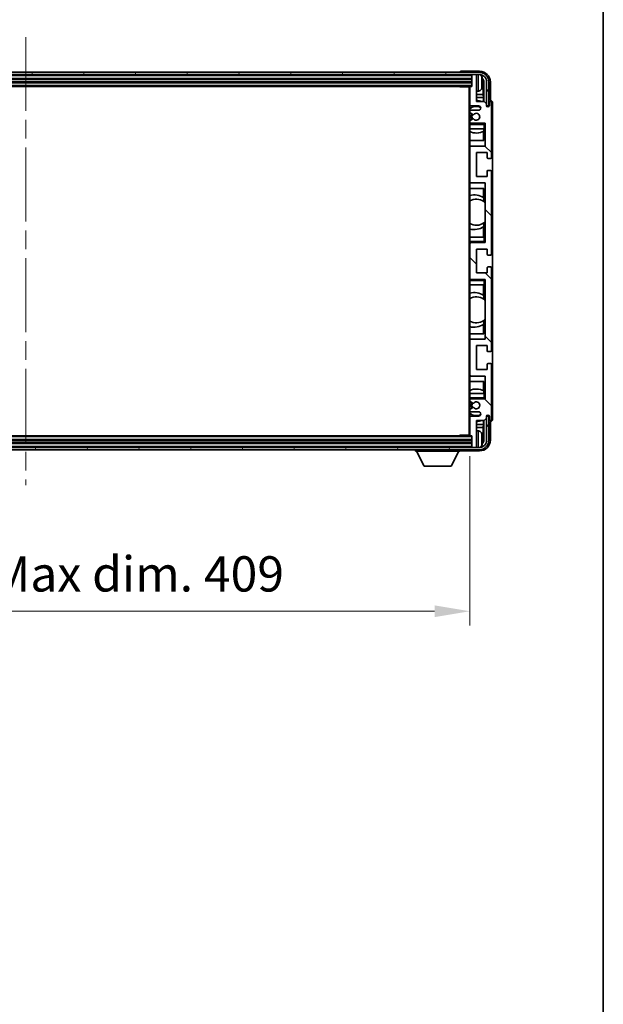
# Model space of a CAD drawing. Units: millimetres. Extents: x 0 to 13755, y 0 to 1827.
# Drawn here: x 4629 to 4897, y 1028 to 1482 of the extents above; entities that cross this region are included whole.
import ezdxf

# ---------------------------------------------------------------- set-up
doc = ezdxf.new("R2010")
doc.units = ezdxf.units.MM
doc.header["$LTSCALE"] = 6
doc.linetypes.add('CHAIN', pattern=[0.3543, 0.2362, -0.0295, 0.0591, -0.0295])
doc.layers.get('Defpoints').update_dxf_attribs({"lineweight": 25})
for name, color, linetype, lineweight in [('Border (ISO)', 7, 'Continuous', 35), ('Centerline (ISO)', 131, 'Continuous', 18), ('Dimension (ISO)', 7, 'Continuous', 18), ('Hatch (ISO)', 1, 'Continuous', 18), ('Visible (ISO)', 7, 'Continuous', 35), ('Visible Narrow (ISO)', 7, 'Continuous', 25)]:
    doc.layers.add(name, color=color, linetype=linetype, lineweight=lineweight)
doc.styles.add('Note Text (TK)', font='txt')
doc.dimstyles.new('Default - Method 1b (TK)', dxfattribs={"dimscale": 6, "dimtxt": 2.5, "dimasz": 2.5, "dimexe": 1, "dimexo": 1.5, "dimgap": 1, "dimtad": 1, "dimtoh": 1, "dimrnd": 1e-08, "dimdsep": 46, "dimtxsty": 'Note Text (TK)', "dimcen": 0.09, "dimdle": 5, "dimclrd": 100, "dimclre": 100, "dimclrt": 7, "dimadec": 1, "dimazin": 1, "dimtfac": 1, "dimtmove": 0, "dimatfit": 3, "dimfxl": 1, "dimtolj": 1, "dimlwd": -1, "dimlwe": -1, "dimarcsym": 0})

# ---------------------------------------------------------------- blocks, each defined once
blk = doc.blocks.new('図面枠 tk図枠')
at = {"layer": 'Border (ISO)'}
blk.add_line((405.5, 289), (405.5, 8), dxfattribs=at)
blk = doc.blocks.new('*D236')
at = {"layer": 'Defpoints', "color": 0}
for p in [(4427, 1290.42), (4836, 1290.42), (4836, 1209.2)]:
    blk.add_point(p, dxfattribs=at)
at = {"layer": 'Dimension (ISO)', "color": 100}
for p, q in [((4427, 1280.67), (4427, 1202.7)), ((4836, 1280.67), (4836, 1202.7)), ((4443.25, 1209.2), (4819.75, 1209.2))]:
    blk.add_line(p, q, dxfattribs=at)
for points in [[(4443.25, 1211.91), (4443.25, 1206.49), (4427, 1209.2)], [(4819.75, 1211.91), (4819.75, 1206.49), (4836, 1209.2)]]:
    blk.add_solid(points, dxfattribs=at)
at = {"layer": 'Dimension (ISO)', "color": 7, "insert": (4508.2, 1226.41), "char_height": 16.25, "attachment_point": 4, "style": 'Note Text (TK)'}
blk.add_mtext('\\A1;\\fＭＳ Ｐゴシック|b0|i0;\\H16.2500;有効寸法 / Max dim. 409', dxfattribs=at)

msp = doc.modelspace()

# ---------------------------------------------------------------- hatches: boundary and pattern name
at = {"layer": 'Hatch (ISO)'}
h = msp.add_hatch(dxfattribs=at)
h.set_pattern_fill('ANSI31', color=256, scale=165.1, angle=14.999978, style=0)
h.set_pattern_definition([(60, (2261.75, -52), (-17.8726, 10.31876), [])])
edge = h.paths.add_edge_path()
edge.add_ellipse((4840.2546, 1453.1198), major_axis=(0, 3.5), ratio=1, start_angle=270, end_angle=360)
edge.add_line((4840.2546, 1456.6198), (4838.7046, 1456.6198))
edge.add_line((4838.7046, 1456.6198), (4837.3046, 1456.6198))
edge.add_line((4837.3046, 1456.6198), (4425.7046, 1456.6198))
edge.add_line((4425.7046, 1456.6198), (4424.3046, 1456.6198))
edge.add_line((4424.3046, 1456.6198), (4422.7546, 1456.6198))
edge.add_ellipse((4422.7546, 1453.1198), major_axis=(-3.5, 0), ratio=1, start_angle=270, end_angle=360)
edge.add_line((4419.2546, 1453.1198), (4419.2546, 1442.1198))
edge.add_line((4419.2546, 1442.1198), (4418.2546, 1442.1198))
edge.add_line((4418.2546, 1442.1198), (4418.2546, 1453.1198))
edge.add_ellipse((4422.7546, 1453.1198), major_axis=(0, 4.5), ratio=1, start_angle=0, end_angle=90, ccw=False)
edge.add_line((4422.7546, 1457.6198), (4840.2546, 1457.6198))
edge.add_ellipse((4840.2546, 1453.1198), major_axis=(4.5, 0), ratio=1, start_angle=0, end_angle=90, ccw=False)
edge.add_line((4844.7546, 1453.1198), (4844.7546, 1442.1198))
edge.add_line((4844.7546, 1442.1198), (4843.7546, 1442.1198))
edge.add_line((4843.7546, 1442.1198), (4843.7546, 1453.1198))
h = msp.add_hatch(dxfattribs=at)
h.set_pattern_fill('ANSI31', color=256, scale=165.1, angle=90.00021, style=0)
h.set_pattern_definition([(135.0002, (2261.75, -52), (-14.59286, -14.59297), [])])
edge = h.paths.add_edge_path()
edge.add_ellipse((4836.3046, 1450.8198), major_axis=(0, 0.3), ratio=1, start_angle=0, end_angle=90)
edge.add_line((4836.0046, 1450.8198), (4836.0046, 1442.6198))
edge.add_ellipse((4836.5046, 1442.6198), major_axis=(-0.5, 0), ratio=1, start_angle=0, end_angle=90)
edge.add_line((4836.5046, 1442.1198), (4840.0046, 1442.1198))
edge.add_ellipse((4840.0046, 1441.1198), major_axis=(0, 1), ratio=1, start_angle=180, end_angle=360, ccw=False)
edge.add_line((4840.0046, 1440.1198), (4836.5046, 1440.1198))
edge.add_ellipse((4836.5046, 1439.6198), major_axis=(0, 0.5), ratio=1, start_angle=0, end_angle=90)
edge.add_line((4836.0046, 1439.6198), (4836.0046, 1439.1096))
edge.add_ellipse((4836.3046, 1439.1096), major_axis=(-0.3, 0), ratio=1, start_angle=0, end_angle=60)
edge.add_line((4836.1546, 1438.8498), (4837.4279, 1438.1147))
edge.add_ellipse((4837.5779, 1438.3745), major_axis=(-0.15, -0.2598), ratio=1, start_angle=0, end_angle=78.671012)
edge.add_ellipse((4839.0046, 1437.1198), major_axis=(-1.2015, 1.0566), ratio=1, start_angle=82.662386, end_angle=360, ccw=False)
edge.add_ellipse((4837.578, 1435.865), major_axis=(0.2253, 0.1981), ratio=1, start_angle=0, end_angle=77.981127)
edge.add_line((4837.4311, 1436.1265), (4836.1578, 1435.4116))
edge.add_ellipse((4836.3046, 1435.15), major_axis=(-0.1469, 0.2616), ratio=1, start_angle=0, end_angle=60.685474)
edge.add_line((4836.0046, 1435.15), (4836.0046, 1434.6198))
edge.add_ellipse((4836.5046, 1434.6198), major_axis=(-0.5, 0), ratio=1, start_angle=0, end_angle=90)
edge.add_line((4836.5046, 1434.1198), (4843.0046, 1434.1198))
edge.add_line((4843.0046, 1434.1198), (4843.0046, 1423.6198))
edge.add_line((4843.0046, 1423.6198), (4836.5046, 1423.6198))
edge.add_ellipse((4836.5046, 1423.1198), major_axis=(0, 0.5), ratio=1, start_angle=0, end_angle=90)
edge.add_line((4836.0046, 1423.1198), (4836.0046, 1407.1198))
edge.add_ellipse((4836.5046, 1407.1198), major_axis=(-0.5, 0), ratio=1, start_angle=0, end_angle=90)
edge.add_line((4836.5046, 1406.6198), (4843.0046, 1406.6198))
edge.add_line((4843.0046, 1406.6198), (4843.0046, 1379.1198))
edge.add_line((4843.0046, 1379.1198), (4836.5046, 1379.1198))
edge.add_ellipse((4836.5046, 1378.6198), major_axis=(0, 0.5), ratio=1, start_angle=0, end_angle=90)
edge.add_line((4836.0046, 1378.6198), (4836.0046, 1362.6198))
edge.add_ellipse((4836.5046, 1362.6198), major_axis=(-0.5, 0), ratio=1, start_angle=0, end_angle=90)
edge.add_line((4836.5046, 1362.1198), (4843.0046, 1362.1198))
edge.add_line((4843.0046, 1362.1198), (4843.0046, 1334.6198))
edge.add_line((4843.0046, 1334.6198), (4836.5046, 1334.6198))
edge.add_ellipse((4836.5046, 1334.1198), major_axis=(0, 0.5), ratio=1, start_angle=0, end_angle=90)
edge.add_line((4836.0046, 1334.1198), (4836.0046, 1318.1198))
edge.add_ellipse((4836.5046, 1318.1198), major_axis=(-0.5, 0), ratio=1, start_angle=0, end_angle=90)
edge.add_line((4836.5046, 1317.6198), (4843.0046, 1317.6198))
edge.add_line((4843.0046, 1317.6198), (4843.0046, 1307.1198))
edge.add_line((4843.0046, 1307.1198), (4836.5046, 1307.1198))
edge.add_ellipse((4836.5046, 1306.6198), major_axis=(0, 0.5), ratio=1, start_angle=0, end_angle=90)
edge.add_line((4836.0046, 1306.6198), (4836.0046, 1306.0896))
edge.add_ellipse((4836.3046, 1306.0896), major_axis=(-0.3, 0), ratio=1, start_angle=0, end_angle=60.685474)
edge.add_line((4836.1578, 1305.828), (4837.4311, 1305.113))
edge.add_ellipse((4837.578, 1305.3746), major_axis=(-0.1469, -0.2616), ratio=1, start_angle=0, end_angle=77.981127)
edge.add_ellipse((4839.0046, 1304.1198), major_axis=(-1.2014, 1.0567), ratio=1, start_angle=82.662386, end_angle=360, ccw=False)
edge.add_ellipse((4837.5779, 1302.8651), major_axis=(0.2253, 0.1981), ratio=1, start_angle=0, end_angle=78.671012)
edge.add_line((4837.4279, 1303.1249), (4836.1546, 1302.3898))
edge.add_ellipse((4836.3046, 1302.13), major_axis=(-0.15, 0.2598), ratio=1, start_angle=0, end_angle=60)
edge.add_line((4836.0046, 1302.13), (4836.0046, 1301.6198))
edge.add_ellipse((4836.5046, 1301.6198), major_axis=(-0.5, 0), ratio=1, start_angle=0, end_angle=90)
edge.add_line((4836.5046, 1301.1198), (4840.0046, 1301.1198))
edge.add_ellipse((4840.0046, 1300.1198), major_axis=(0, 1), ratio=1, start_angle=180, end_angle=360, ccw=False)
edge.add_line((4840.0046, 1299.1198), (4836.5046, 1299.1198))
edge.add_ellipse((4836.5046, 1298.6198), major_axis=(0, 0.5), ratio=1, start_angle=0, end_angle=90)
edge.add_line((4836.0046, 1298.6198), (4836.0046, 1290.4198))
edge.add_ellipse((4836.3046, 1290.4198), major_axis=(-0.3, 0), ratio=1, start_angle=0, end_angle=90)
edge.add_line((4836.3046, 1290.1198), (4837.0046, 1290.1198))
edge.add_line((4837.0046, 1290.1198), (4837.0046, 1284.9198))
edge.add_ellipse((4837.3046, 1284.9198), major_axis=(-0.3, 0), ratio=1, start_angle=0, end_angle=90)
edge.add_line((4837.3046, 1284.6198), (4838.7046, 1284.6198))
edge.add_ellipse((4838.7046, 1284.9198), major_axis=(0, -0.3), ratio=1, start_angle=0, end_angle=90)
edge.add_line((4839.0046, 1284.9198), (4839.0046, 1297.1198))
edge.add_line((4839.0046, 1297.1198), (4842.6546, 1297.1198))
edge.add_line((4842.6546, 1297.1198), (4843.6546, 1298.1198))
edge.add_line((4843.6546, 1298.1198), (4843.6546, 1299.0198))
edge.add_ellipse((4844.3296, 1298.9401), major_axis=(-0.675, 0.0797), ratio=1, start_angle=193.465843, end_angle=360, ccw=False)
edge.add_line((4845.0046, 1299.0198), (4845.0046, 1297.6198))
edge.add_ellipse((4845.5046, 1297.6198), major_axis=(-0.5, 0), ratio=1, start_angle=0, end_angle=180)
edge.add_line((4846.0046, 1297.6198), (4846.0046, 1322.8698))
edge.add_ellipse((4845.5046, 1322.8698), major_axis=(0.5, 0), ratio=1, start_angle=0, end_angle=90)
edge.add_line((4845.5046, 1323.3698), (4844.3046, 1323.3698))
edge.add_ellipse((4844.3046, 1323.0698), major_axis=(0, 0.3), ratio=1, start_angle=0, end_angle=90)
edge.add_line((4844.0046, 1323.0698), (4844.0046, 1320.6198))
edge.add_line((4844.0046, 1320.6198), (4839.0046, 1320.6198))
edge.add_line((4839.0046, 1320.6198), (4839.0046, 1331.6198))
edge.add_line((4839.0046, 1331.6198), (4844.0046, 1331.6198))
edge.add_line((4844.0046, 1331.6198), (4844.0046, 1329.1698))
edge.add_ellipse((4844.3046, 1329.1698), major_axis=(-0.3, 0), ratio=1, start_angle=0, end_angle=90)
edge.add_line((4844.3046, 1328.8698), (4845.5046, 1328.8698))
edge.add_ellipse((4845.5046, 1329.3698), major_axis=(0, -0.5), ratio=1, start_angle=0, end_angle=90)
edge.add_line((4846.0046, 1329.3698), (4846.0046, 1367.3698))
edge.add_ellipse((4845.5046, 1367.3698), major_axis=(0.5, 0), ratio=1, start_angle=0, end_angle=90)
edge.add_line((4845.5046, 1367.8698), (4844.3046, 1367.8698))
edge.add_ellipse((4844.3046, 1367.5698), major_axis=(0, 0.3), ratio=1, start_angle=0, end_angle=90)
edge.add_line((4844.0046, 1367.5698), (4844.0046, 1365.1198))
edge.add_line((4844.0046, 1365.1198), (4839.0046, 1365.1198))
edge.add_line((4839.0046, 1365.1198), (4839.0046, 1376.1198))
edge.add_line((4839.0046, 1376.1198), (4844.0046, 1376.1198))
edge.add_line((4844.0046, 1376.1198), (4844.0046, 1373.6698))
edge.add_ellipse((4844.3046, 1373.6698), major_axis=(-0.3, 0), ratio=1, start_angle=0, end_angle=90)
edge.add_line((4844.3046, 1373.3698), (4845.5046, 1373.3698))
edge.add_ellipse((4845.5046, 1373.8698), major_axis=(0, -0.5), ratio=1, start_angle=0, end_angle=90)
edge.add_line((4846.0046, 1373.8698), (4846.0046, 1411.8698))
edge.add_ellipse((4845.5046, 1411.8698), major_axis=(0.5, 0), ratio=1, start_angle=0, end_angle=90)
edge.add_line((4845.5046, 1412.3698), (4844.3046, 1412.3698))
edge.add_ellipse((4844.3046, 1412.0698), major_axis=(0, 0.3), ratio=1, start_angle=0, end_angle=90)
edge.add_line((4844.0046, 1412.0698), (4844.0046, 1409.6198))
edge.add_line((4844.0046, 1409.6198), (4839.0046, 1409.6198))
edge.add_line((4839.0046, 1409.6198), (4839.0046, 1420.6198))
edge.add_line((4839.0046, 1420.6198), (4844.0046, 1420.6198))
edge.add_line((4844.0046, 1420.6198), (4844.0046, 1418.1698))
edge.add_ellipse((4844.3046, 1418.1698), major_axis=(-0.3, 0), ratio=1, start_angle=0, end_angle=90)
edge.add_line((4844.3046, 1417.8698), (4845.5046, 1417.8698))
edge.add_ellipse((4845.5046, 1418.3698), major_axis=(0, -0.5), ratio=1, start_angle=0, end_angle=90)
edge.add_line((4846.0046, 1418.3698), (4846.0046, 1443.6198))
edge.add_ellipse((4845.5046, 1443.6198), major_axis=(0.5, 0), ratio=1, start_angle=0, end_angle=180)
edge.add_line((4845.0046, 1443.6198), (4845.0046, 1442.2198))
edge.add_ellipse((4844.3296, 1442.2995), major_axis=(0.675, -0.0797), ratio=1, start_angle=193.465843, end_angle=360, ccw=False)
edge.add_line((4843.6546, 1442.2198), (4843.6546, 1443.1198))
edge.add_line((4843.6546, 1443.1198), (4842.6546, 1444.1198))
edge.add_line((4842.6546, 1444.1198), (4839.0046, 1444.1198))
edge.add_line((4839.0046, 1444.1198), (4839.0046, 1456.3198))
edge.add_ellipse((4838.7046, 1456.3198), major_axis=(0.3, 0), ratio=1, start_angle=0, end_angle=90)
edge.add_line((4838.7046, 1456.6198), (4837.3046, 1456.6198))
edge.add_ellipse((4837.3046, 1456.3198), major_axis=(0, 0.3), ratio=1, start_angle=0, end_angle=90)
edge.add_line((4837.0046, 1456.3198), (4837.0046, 1451.1198))
edge.add_line((4837.0046, 1451.1198), (4836.3046, 1451.1198))
h = msp.add_hatch(dxfattribs=at)
h.set_pattern_fill('ANSI31', color=256, scale=165.1, angle=75.000175, style=0)
h.set_pattern_definition([(120.0002, (2261.75, -52), (-17.87257, -10.3188), [])])
edge = h.paths.add_edge_path()
edge.add_ellipse((4422.7546, 1288.1198), major_axis=(0, -3.5), ratio=1, start_angle=270, end_angle=360)
edge.add_line((4422.7546, 1284.6198), (4424.3046, 1284.6198))
edge.add_line((4424.3046, 1284.6198), (4425.7046, 1284.6198))
edge.add_line((4425.7046, 1284.6198), (4837.3046, 1284.6198))
edge.add_line((4837.3046, 1284.6198), (4838.7046, 1284.6198))
edge.add_line((4838.7046, 1284.6198), (4840.2546, 1284.6198))
edge.add_ellipse((4840.2546, 1288.1198), major_axis=(3.5, 0), ratio=1, start_angle=270, end_angle=360)
edge.add_line((4843.7546, 1288.1198), (4843.7546, 1299.1198))
edge.add_line((4843.7546, 1299.1198), (4844.7546, 1299.1198))
edge.add_line((4844.7546, 1299.1198), (4844.7546, 1288.1198))
edge.add_ellipse((4840.2546, 1288.1198), major_axis=(0, -4.5), ratio=1, start_angle=0, end_angle=90, ccw=False)
edge.add_line((4840.2546, 1283.6198), (4422.7546, 1283.6198))
edge.add_ellipse((4422.7546, 1288.1198), major_axis=(-4.5, 0), ratio=1, start_angle=0, end_angle=90, ccw=False)
edge.add_line((4418.2546, 1288.1198), (4418.2546, 1299.1198))
edge.add_line((4418.2546, 1299.1198), (4419.2546, 1299.1198))
edge.add_line((4419.2546, 1299.1198), (4419.2546, 1288.1198))

# ---------------------------------------------------------------- linework, layer by layer
at = {"layer": 'Centerline (ISO)', "linetype": 'CHAIN', "ltscale": 23.990969}
msp.add_line((4631.5046, 1473.8698), (4631.5046, 1267.3698), dxfattribs=at)
at = {"layer": 'Visible (ISO)'}
for p, q in [((4840.2546, 1457.6198), (4422.7546, 1457.6198)), ((4831.5046, 1457.6201), (4831.5046, 1457.6198)), ((4840.5077, 1458.1198), (4832.0043, 1458.1198)), ((4422.7546, 1456.6198), (4840.2546, 1456.6198)), ((4426.0046, 1454.6198), (4837.0046, 1454.6198)), ((4426.0046, 1453.1198), (4837.0046, 1453.1198)), ((4837.0046, 1456.6198), (4837.0046, 1456.3198)), ((4837.0046, 1456.3198), (4837.0046, 1451.1198)), ((4838.7046, 1456.6198), (4837.3046, 1456.6198)), ((4839.0046, 1456.6198), (4839.0046, 1456.3198)), ((4839.0046, 1444.1198), (4839.0046, 1456.3198)), ((4841.7187, 1452.5875), (4841.7187, 1453.1521)), ((4842.1536, 1447.3572), (4842.1536, 1452.77)), ((4842.5028, 1453.1192), (4842.5028, 1444.1198)), ((4843.7546, 1453.1198), (4843.7546, 1442.1198)), ((4844.7546, 1442.1198), (4844.7546, 1453.1198)), ((4845.5046, 1444.6198), (4845.5046, 1453.1228)), ((4426.7046, 1451.1198), (4836.3046, 1451.1198)), ((4831.1841, 1451.1198), (4831.4342, 1450.8698)), ((4831.4342, 1451.1198), (4831.4342, 1450.8698)), ((4836.0088, 1450.8698), (4831.4342, 1450.8698)), ((4835.7546, 1450.8698), (4835.7546, 1290.3698)), ((4836.0046, 1450.8198), (4836.0046, 1450.8698)), ((4836.0046, 1450.8198), (4836.0046, 1442.6198)), ((4837.0046, 1451.1198), (4836.3046, 1451.1198)), ((4840.0636, 1448.9624), (4839.0046, 1448.8698)), ((4842.1536, 1447.3572), (4839.0046, 1447.3572)), ((4842.3457, 1445.9481), (4839.0046, 1445.9481)), ((4842.6546, 1444.1198), (4839.0046, 1444.1198)), ((4842.3457, 1445.9481), (4842.1536, 1447.3572)), ((4842.3457, 1444.1198), (4842.3457, 1445.9481)), ((4843.6546, 1443.1198), (4842.6546, 1444.1198)), ((4845.0046, 1443.6198), (4845.0046, 1442.2198)), ((4845.5053, 1444.6198), (4845.5046, 1444.6198)), ((4846.0046, 1418.3698), (4846.0046, 1443.6198)), ((4846.5046, 1297.6192), (4846.5046, 1443.6204)), ((4836.0046, 1439.6198), (4836.0046, 1442.6198)), ((4836.0046, 1439.6198), (4836.0046, 1439.1096)), ((4836.0046, 1435.15), (4836.0046, 1439.1096)), ((4836.1546, 1438.8498), (4837.4279, 1438.1147)), ((4836.5046, 1442.1198), (4840.0046, 1442.1198)), ((4840.0046, 1440.1198), (4836.5046, 1440.1198)), ((4843.6546, 1442.2198), (4843.6546, 1443.1198)), ((4843.7546, 1442.1198), (4844.7546, 1442.1198)), ((4836.0046, 1435.15), (4836.0046, 1434.6198)), ((4836.0046, 1434.1198), (4836.0046, 1434.6198)), ((4836.5046, 1434.1198), (4836.0046, 1434.1198)), ((4836.0046, 1433.6198), (4836.0046, 1434.1198)), ((4837.4311, 1436.1265), (4836.1578, 1435.4116)), ((4836.5046, 1434.1198), (4843.0046, 1434.1198)), ((4842.5046, 1433.6198), (4843.0046, 1434.1198)), ((4843.0046, 1434.1198), (4843.0046, 1423.6198)), ((4836.0046, 1433.6198), (4836.0046, 1431.6198)), ((4836.0046, 1431.6198), (4842.5046, 1431.6198)), ((4836.0046, 1423.1198), (4836.0046, 1431.6198)), ((4842.3451, 1426.1198), (4842.3451, 1430.4048)), ((4842.4324, 1431.6198), (4842.4324, 1430.4489)), ((4842.5022, 1431.6198), (4842.5022, 1426.1198)), ((4843.0046, 1431.6198), (4842.5046, 1431.6198)), ((4842.5022, 1426.1198), (4836.0046, 1426.1198)), ((4836.0046, 1423.1198), (4836.0046, 1407.1198)), ((4843.0046, 1423.6198), (4836.5046, 1423.6198)), ((4839.0046, 1409.6198), (4839.0046, 1420.6198)), ((4839.0046, 1420.6198), (4844.0046, 1420.6198)), ((4844.0046, 1420.6198), (4844.0046, 1418.1698)), ((4844.3046, 1417.8698), (4845.5046, 1417.8698)), ((4844.0046, 1412.0698), (4844.0046, 1409.6198)), ((4845.5046, 1412.3698), (4844.3046, 1412.3698)), ((4846.0046, 1373.8698), (4846.0046, 1411.8698)), ((4836.0046, 1381.6198), (4836.0046, 1407.1198)), ((4844.0046, 1409.6198), (4839.0046, 1409.6198)), ((4836.0046, 1404.1198), (4842.5022, 1404.1198)), ((4836.5046, 1406.6198), (4843.0046, 1406.6198)), ((4842.3451, 1399.84), (4842.3451, 1404.1198)), ((4842.5022, 1404.1198), (4842.5022, 1397.9949)), ((4843.0046, 1406.6198), (4843.0046, 1379.1198)), ((4842.4498, 1399.7711), (4842.4498, 1398.0321)), ((4843.0022, 1397.5941), (4843.0022, 1388.6455)), ((4842.3451, 1381.6198), (4842.3451, 1386.3996)), ((4842.4498, 1388.2075), (4842.4498, 1386.4684)), ((4842.5022, 1388.2446), (4842.5022, 1381.6198)), ((4842.5046, 1381.6198), (4836.0046, 1381.6198)), ((4836.0046, 1381.6198), (4836.0046, 1379.6198)), ((4842.5046, 1381.6198), (4843.0046, 1381.6198)), ((4836.0046, 1379.1198), (4836.0046, 1379.6198)), ((4836.0046, 1379.1198), (4836.5046, 1379.1198)), ((4836.0046, 1378.6198), (4836.0046, 1379.1198)), ((4836.0046, 1378.6198), (4836.0046, 1362.6198)), ((4843.0046, 1379.1198), (4836.5046, 1379.1198)), ((4839.0046, 1365.1198), (4839.0046, 1376.1198)), ((4839.0046, 1376.1198), (4844.0046, 1376.1198)), ((4842.5046, 1379.6198), (4843.0046, 1379.1198)), ((4844.0046, 1376.1198), (4844.0046, 1373.6698)), ((4844.3046, 1373.3698), (4845.5046, 1373.3698)), ((4844.0046, 1367.5698), (4844.0046, 1365.1198)), ((4845.5046, 1367.8698), (4844.3046, 1367.8698)), ((4846.0046, 1329.3698), (4846.0046, 1367.3698)), ((4836.0046, 1362.1198), (4836.0046, 1362.6198)), ((4836.5046, 1362.1198), (4836.0046, 1362.1198)), ((4836.0046, 1361.6198), (4836.0046, 1362.1198)), ((4836.0046, 1361.6198), (4836.0046, 1359.6198)), ((4836.5046, 1362.1198), (4843.0046, 1362.1198)), ((4844.0046, 1365.1198), (4839.0046, 1365.1198)), ((4842.5046, 1361.6198), (4843.0046, 1362.1198)), ((4843.0046, 1362.1198), (4843.0046, 1334.6198)), ((4836.0046, 1359.6198), (4842.5046, 1359.6198)), ((4836.0046, 1334.1198), (4836.0046, 1359.6198)), ((4842.3451, 1354.84), (4842.3451, 1359.6198)), ((4842.5022, 1359.6198), (4842.5022, 1352.9949)), ((4843.0046, 1359.6198), (4842.5046, 1359.6198)), ((4842.4498, 1354.7711), (4842.4498, 1353.0321)), ((4843.0022, 1352.5941), (4843.0022, 1343.6455)), ((4842.3451, 1337.1198), (4842.3451, 1341.3996)), ((4842.4498, 1343.2075), (4842.4498, 1341.4684)), ((4842.5022, 1343.2446), (4842.5022, 1337.1198)), ((4842.5022, 1337.1198), (4836.0046, 1337.1198)), ((4843.0046, 1334.6198), (4836.5046, 1334.6198)), ((4836.0046, 1334.1198), (4836.0046, 1318.1198)), ((4839.0046, 1320.6198), (4839.0046, 1331.6198)), ((4839.0046, 1331.6198), (4844.0046, 1331.6198)), ((4844.0046, 1331.6198), (4844.0046, 1329.1698)), ((4844.3046, 1328.8698), (4845.5046, 1328.8698)), ((4844.0046, 1323.0698), (4844.0046, 1320.6198)), ((4845.5046, 1323.3698), (4844.3046, 1323.3698)), ((4846.0046, 1297.6198), (4846.0046, 1322.8698)), ((4836.0046, 1309.6198), (4836.0046, 1318.1198)), ((4836.5046, 1317.6198), (4843.0046, 1317.6198)), ((4844.0046, 1320.6198), (4839.0046, 1320.6198)), ((4843.0046, 1317.6198), (4843.0046, 1307.1198)), ((4836.0046, 1315.1198), (4842.5022, 1315.1198)), ((4842.3451, 1310.8348), (4842.3451, 1315.1198)), ((4842.5022, 1315.1198), (4842.5022, 1309.6198)), ((4842.5046, 1309.6198), (4836.0046, 1309.6198)), ((4836.0046, 1309.6198), (4836.0046, 1307.6198)), ((4836.0046, 1307.1198), (4836.0046, 1307.6198)), ((4836.0046, 1307.1198), (4836.5046, 1307.1198)), ((4836.0046, 1306.6198), (4836.0046, 1307.1198)), ((4843.0046, 1307.1198), (4836.5046, 1307.1198)), ((4842.4324, 1310.7907), (4842.4324, 1309.6198)), ((4842.5046, 1309.6198), (4843.0046, 1309.6198)), ((4842.5046, 1307.6198), (4843.0046, 1307.1198)), ((4836.0046, 1306.6198), (4836.0046, 1306.0896)), ((4836.0046, 1302.13), (4836.0046, 1306.0896)), ((4837.4279, 1303.1249), (4836.1546, 1302.3898)), ((4836.1578, 1305.828), (4837.4311, 1305.113)), ((4836.0046, 1302.13), (4836.0046, 1301.6198)), ((4836.0046, 1298.6198), (4836.0046, 1301.6198)), ((4836.0046, 1298.6198), (4836.0046, 1290.4198)), ((4836.5046, 1301.1198), (4840.0046, 1301.1198)), ((4840.0046, 1299.1198), (4836.5046, 1299.1198)), ((4842.6546, 1297.1198), (4843.6546, 1298.1198)), ((4843.6546, 1298.1198), (4843.6546, 1299.0198)), ((4844.7546, 1299.1198), (4843.7546, 1299.1198)), ((4843.7546, 1299.1198), (4843.7546, 1288.1198)), ((4844.7546, 1288.1198), (4844.7546, 1299.1198)), ((4845.0046, 1299.0198), (4845.0046, 1297.6198)), ((4839.0046, 1284.9198), (4839.0046, 1297.1198)), ((4839.0046, 1297.1198), (4842.6546, 1297.1198)), ((4839.0046, 1295.2915), (4842.3457, 1295.2915)), ((4839.0046, 1293.8824), (4842.1536, 1293.8824)), ((4842.3457, 1295.2915), (4842.1536, 1293.8824)), ((4842.1536, 1288.4696), (4842.1536, 1293.8824)), ((4842.3457, 1295.2915), (4842.3457, 1297.1198)), ((4842.5028, 1297.1198), (4842.5028, 1288.1204)), ((4845.5046, 1288.1167), (4845.5046, 1296.6198)), ((4845.5046, 1296.6198), (4845.5053, 1296.6198)), ((4836.3046, 1290.1198), (4426.7046, 1290.1198)), ((4831.1841, 1290.1198), (4831.4342, 1290.3698)), ((4831.4342, 1290.3698), (4831.4342, 1290.1198)), ((4836.0088, 1290.3698), (4831.4342, 1290.3698)), ((4836.0046, 1290.3698), (4836.0046, 1290.4198)), ((4836.3046, 1290.1198), (4837.0046, 1290.1198)), ((4837.0046, 1290.1198), (4837.0046, 1284.9198)), ((4840.0636, 1292.2771), (4839.0046, 1292.3698)), ((4840.2546, 1284.6198), (4422.7546, 1284.6198)), ((4837.0046, 1288.1198), (4426.0046, 1288.1198)), ((4837.0046, 1286.6198), (4426.0046, 1286.6198)), ((4837.0046, 1284.9198), (4837.0046, 1284.6198)), ((4837.3046, 1284.6198), (4838.7046, 1284.6198)), ((4839.0046, 1284.9198), (4839.0046, 1284.6198)), ((4841.7187, 1288.0875), (4841.7187, 1288.6521)), ((4422.7546, 1283.6198), (4840.2546, 1283.6198)), ((4810.9046, 1283.6198), (4810.9046, 1282.9198)), ((4810.9046, 1282.9198), (4831.5046, 1282.9198)), ((4814.9546, 1276.0198), (4811.4046, 1282.9198)), ((4827.4546, 1276.0198), (4831.0046, 1282.9198)), ((4831.5046, 1283.6198), (4831.5046, 1282.9198)), ((4832.0043, 1283.1198), (4840.5077, 1283.1198)), ((4814.9546, 1276.0198), (4827.4546, 1276.0198))]:
    msp.add_line(p, q, dxfattribs=at)
for centre, radius, start, end in [((4840.2546, 1453.1198), 4.5, 0, 90), ((4837.3046, 1456.3198), 0.3, 90, 180), ((4838.7046, 1456.3198), 0.3, 0, 90), ((4840.2546, 1453.1198), 3.5, 0, 90), ((4839.9241, 1455.1832), 1.6, 28.172734, 61.84933), ((4835.6046, 1452.8698), 6.5, 20.039607, 28.172734), ((4841.5941, 1455.0544), 0.1246, 1.814826, 20.039607), ((4836.3046, 1450.8198), 0.3, 90, 180), ((4839.9241, 1450.5563), 1.6, 275, 331.827266), ((4835.6046, 1452.8698), 6.5, 331.827266, 339.960393), ((4841.5941, 1450.6851), 0.1246, 339.960393, 358.185174), ((4839.0046, 1437.1198), 7.5, 68.96053, 90), ((4845.5046, 1443.6198), 0.5, 0, 180), ((4836.5046, 1442.6198), 0.5, 180, 270), ((4839.0046, 1437.1198), 4.75, 65.863751, 129.166711), ((4836.5046, 1439.6198), 0.5, 90, 180), ((4836.3046, 1439.1096), 0.3, 180, 240), ((4839.0046, 1437.1198), 1.6, 221.333399, 138.671012), ((4840.0046, 1441.1198), 1, 270, 90), ((4844.3296, 1442.2995), 0.6797, 186.732921, 353.267079), ((4836.3046, 1435.15), 0.3, 119.314526, 180), ((4836.5046, 1434.6198), 0.5, 180, 270), ((4839.0046, 1437.1198), 2.25, 148.134623, 211.750824), ((4839.0046, 1437.1198), 2, 147.901352, 212.055581), ((4837.5779, 1438.3745), 0.3, 240, 318.671012), ((4837.578, 1435.865), 0.3, 41.333399, 119.314526), ((4839.0046, 1437.1198), 7.5, 246.421822, 297.195584), ((4836.5046, 1423.1198), 0.5, 90, 180), ((4844.3046, 1418.1698), 0.3, 180, 270), ((4845.5046, 1418.3698), 0.5, 270, 0), ((4844.3046, 1412.0698), 0.3, 90, 180), ((4845.5046, 1411.8698), 0.5, 0, 90), ((4836.5046, 1407.1198), 0.5, 180, 270), ((4838.0046, 1393.1198), 8, 56.24467, 104.477512), ((4839.0046, 1393.1198), 6, 54.956599, 120), ((4839.0046, 1393.1198), 6, 54.343325, 54.956599), ((4839.0046, 1393.1198), 6, 48.220915, 54.343325), ((4839.0046, 1393.1198), 6, 240, 305.043401), ((4838.0046, 1393.1198), 8, 255.522488, 303.75533), ((4839.0046, 1393.1198), 6, 305.043401, 305.656675), ((4839.0046, 1393.1198), 6, 305.656675, 311.779085), ((4836.5046, 1378.6198), 0.5, 90, 180), ((4844.3046, 1373.6698), 0.3, 180, 270), ((4845.5046, 1373.8698), 0.5, 270, 0), ((4844.3046, 1367.5698), 0.3, 90, 180), ((4845.5046, 1367.3698), 0.5, 0, 90), ((4836.5046, 1362.6198), 0.5, 180, 270), ((4838.0046, 1348.1198), 8, 56.24467, 104.477512), ((4839.0046, 1348.1198), 6, 54.956599, 120), ((4839.0046, 1348.1198), 6, 54.343325, 54.956599), ((4839.0046, 1348.1198), 6, 48.220915, 54.343325), ((4839.0046, 1348.1198), 6, 305.656675, 311.779085), ((4839.0046, 1348.1198), 6, 240, 305.043401), ((4838.0046, 1348.1198), 8, 255.522488, 303.75533), ((4839.0046, 1348.1198), 6, 305.043401, 305.656675), ((4836.5046, 1334.1198), 0.5, 90, 180), ((4844.3046, 1329.1698), 0.3, 180, 270), ((4845.5046, 1329.3698), 0.5, 270, 0), ((4844.3046, 1323.0698), 0.3, 90, 180), ((4845.5046, 1322.8698), 0.5, 0, 90), ((4836.5046, 1318.1198), 0.5, 180, 270), ((4839.0046, 1304.1198), 7.5, 62.804416, 113.578178), ((4836.5046, 1306.6198), 0.5, 90, 180), ((4836.3046, 1306.0896), 0.3, 180, 240.685474), ((4839.0046, 1304.1198), 2.25, 148.249176, 211.865377), ((4839.0046, 1304.1198), 2, 147.944419, 212.098648), ((4837.5779, 1302.8651), 0.3, 41.328988, 120), ((4837.578, 1305.3746), 0.3, 240.685474, 318.666601), ((4839.0046, 1304.1198), 1.6, 221.328988, 138.666601), ((4836.3046, 1302.13), 0.3, 120, 180), ((4836.5046, 1301.6198), 0.5, 180, 270), ((4839.0046, 1304.1198), 4.75, 230.833289, 294.136249), ((4836.5046, 1298.6198), 0.5, 90, 180), ((4840.0046, 1300.1198), 1, 270, 90), ((4844.3296, 1298.9401), 0.6797, 6.732921, 173.267079), ((4839.0046, 1304.1198), 7.5, 270, 291.03947), ((4845.5046, 1297.6198), 0.5, 180, 0), ((4836.3046, 1290.4198), 0.3, 180, 270), ((4839.9241, 1290.6832), 1.6, 28.172734, 85), ((4835.6046, 1288.3698), 6.5, 20.039607, 28.172734), ((4841.5941, 1290.5544), 0.1246, 1.814826, 20.039607), ((4837.3046, 1284.9198), 0.3, 180, 270), ((4838.7046, 1284.9198), 0.3, 270, 0), ((4840.2546, 1288.1198), 4.5, 270, 0), ((4840.2546, 1288.1198), 3.5, 270, 0), ((4839.9241, 1286.0563), 1.6, 298.15067, 331.827266), ((4835.6046, 1288.3698), 6.5, 331.827266, 339.960393), ((4841.5941, 1286.1851), 0.1246, 339.960393, 358.185174)]:
    msp.add_arc(centre, radius, start, end, dxfattribs=at)
for centre, major_axis, ratio, start_param, end_param in [((4832.005, 1457.6195), (-0.354, 0.354), 0.99878277, 5.49839613, 7.06797448), ((4840.5016, 1453.1167), (3.5398, 3.5398), 0.99878277, 5.49839613, 7.06797448), ((4835.6169, 1452.8626), (-3.2829, -5.6083), 0.99488747, 2.20774935, 2.44673364), ((4835.6169, 1452.7302), (6.4737, 0.5671), 0.05101764, 5.93460274, 6.17358703), ((4835.6169, 1453.0094), (6.4737, -0.5671), 0.05101764, 0.10959827, 0.34858257), ((4840.5016, 1453.1167), (1.4159, 1.4159), 0.99878277, 5.49839613, 6.31824857), ((4840.1524, 1452.7675), (1.4159, 1.4159), 0.99878277, 5.49839613, 5.79154949), ((4835.6169, 1452.8769), (3.2829, -5.6083), 0.99488747, 0.69485901, 0.93384331), ((4845.504, 1443.6192), (0.708, 0.708), 0.99878277, 5.49839613, 7.06797448), ((4845.504, 1297.6204), (0.708, -0.708), 0.99878277, 5.49839613, 7.06797448), ((4835.6169, 1288.3626), (-3.2829, -5.6083), 0.99488747, 2.20774935, 2.44673364), ((4840.5016, 1288.1228), (3.5398, -3.5398), 0.99878277, 5.49839613, 7.06797448), ((4835.6169, 1288.2302), (6.4737, 0.5671), 0.05101764, 5.93460274, 6.17358703), ((4835.6169, 1288.5094), (6.4737, -0.5671), 0.05101764, 0.10959827, 0.34858257), ((4835.6169, 1288.3769), (3.2829, -5.6083), 0.99488747, 0.69485901, 0.93384331), ((4840.5016, 1288.1228), (1.4159, -1.4159), 0.99878277, 6.24812204, 7.06797448), ((4840.1524, 1288.472), (1.4159, -1.4159), 0.99878277, 0.49163582, 0.78478918), ((4832.005, 1283.6201), (-0.354, -0.354), 0.99878277, 5.49839613, 7.06797448)]:
    msp.add_ellipse(centre, major_axis=major_axis, ratio=ratio, start_param=start_param, end_param=end_param, dxfattribs=at)
for points, knots in [([(4842.0549, 1453.5725), (4842.0593, 1453.5311), (4842.0629, 1453.4873), (4842.0676, 1453.4076), (4842.0685, 1453.3717), (4842.0679, 1453.3158), (4842.0662, 1453.2921), (4842.061, 1453.2661), (4842.0582, 1453.2596), (4842.0549, 1453.2577)], [0, 0, 0, 0, 0.0125039067, 0.0125039067, 0.0250078135, 0.0250078135, 0.0375277995, 0.0375277995, 0.0466766392, 0.0466766392, 0.0466766392, 0.0466766392]), ([(4842.0549, 1452.4818), (4842.0593, 1452.4793), (4842.0629, 1452.4685), (4842.0676, 1452.4303), (4842.0685, 1452.4028), (4842.0679, 1452.3409), (4842.0662, 1452.3024), (4842.0611, 1452.2303), (4842.0582, 1452.1983), (4842.0549, 1452.1671)], [0, 0, 0, 0, 0.0124997785, 0.0124997785, 0.0249995571, 0.0249995571, 0.0375236714, 0.0375236714, 0.0466766062, 0.0466766062, 0.0466766062, 0.0466766062]), ([(4842.0549, 1289.0725), (4842.0593, 1289.0311), (4842.0629, 1288.9873), (4842.0676, 1288.9076), (4842.0685, 1288.8717), (4842.0679, 1288.8158), (4842.0662, 1288.7921), (4842.061, 1288.7661), (4842.0582, 1288.7596), (4842.0549, 1288.7577)], [0, 0, 0, 0, 0.0125039067, 0.0125039067, 0.0250078135, 0.0250078135, 0.0375277995, 0.0375277995, 0.0466766392, 0.0466766392, 0.0466766392, 0.0466766392]), ([(4842.0549, 1287.9818), (4842.0593, 1287.9793), (4842.0629, 1287.9685), (4842.0676, 1287.9303), (4842.0685, 1287.9028), (4842.0679, 1287.8409), (4842.0662, 1287.8024), (4842.0611, 1287.7303), (4842.0582, 1287.6983), (4842.0549, 1287.6671)], [0, 0, 0, 0, 0.0124997785, 0.0124997785, 0.0249995571, 0.0249995571, 0.0375236714, 0.0375236714, 0.0466766062, 0.0466766062, 0.0466766062, 0.0466766062])]:
    msp.add_open_spline(points, degree=3, knots=knots, dxfattribs=at)
at = {"layer": 'Visible Narrow (ISO)'}
for p, q in [((4426.0046, 1456.1198), (4837.0046, 1456.1198)), ((4426.0046, 1454.9198), (4837.0046, 1454.9198)), ((4426.0046, 1454.3198), (4837.0046, 1454.3198)), ((4426.0046, 1453.4198), (4837.0046, 1453.4198)), ((4426.0046, 1452.8198), (4837.0046, 1452.8198)), ((4840.0636, 1448.9624), (4840.0636, 1456.6198)), ((4841.3346, 1455.9386), (4841.3346, 1449.8009)), ((4841.7111, 1455.0794), (4841.7111, 1455.0971)), ((4841.7111, 1452.5892), (4841.7111, 1453.1504)), ((4842.5028, 1453.1192), (4842.1536, 1452.77)), ((4426.0046, 1451.6198), (4837.0046, 1451.6198)), ((4841.7111, 1450.6424), (4841.7111, 1450.6602)), ((4836.0046, 1433.6198), (4842.5046, 1433.6198)), ((4842.5046, 1433.6198), (4842.5046, 1431.6198)), ((4842.5046, 1381.6198), (4842.5046, 1379.6198)), ((4842.5046, 1379.6198), (4836.0046, 1379.6198)), ((4836.0046, 1361.6198), (4842.5046, 1361.6198)), ((4842.5046, 1361.6198), (4842.5046, 1359.6198)), ((4842.5046, 1307.6198), (4836.0046, 1307.6198)), ((4842.5046, 1309.6198), (4842.5046, 1307.6198)), ((4837.0046, 1289.6198), (4426.0046, 1289.6198)), ((4840.0636, 1284.6198), (4840.0636, 1292.2771)), ((4841.3346, 1291.4386), (4841.3346, 1285.3009)), ((4841.7111, 1290.5794), (4841.7111, 1290.5971)), ((4837.0046, 1288.4198), (4426.0046, 1288.4198)), ((4837.0046, 1287.8198), (4426.0046, 1287.8198)), ((4837.0046, 1286.9198), (4426.0046, 1286.9198)), ((4837.0046, 1286.3198), (4426.0046, 1286.3198)), ((4837.0046, 1285.1198), (4426.0046, 1285.1198)), ((4841.7111, 1288.0892), (4841.7111, 1288.6504)), ((4841.7111, 1286.1424), (4841.7111, 1286.1602)), ((4842.1536, 1288.4696), (4842.5028, 1288.1204))]:
    msp.add_line(p, q, dxfattribs=at)

# ---------------------------------------------------------------- block references
at = {"xscale": 6.5, "yscale": 6.5, "zscale": 6.5}
msp.add_blockref('図面枠 tk図枠', (2261.75, -52), dxfattribs=at)

# ---------------------------------------------------------------- dimensions: what is measured, and where the dimension line sits
at = {"layer": 'Dimension (ISO)', "color": 100}
dim = msp.add_linear_dim(base=(4836.0046, 1209.1994), p1=(4427.0046, 1290.4198), p2=(4836.0046, 1290.4198), text='\\fＭＳ Ｐゴシック|b0|i0;\\H16.2500;有効寸法 / Max dim. <>', dimstyle='Default - Method 1b (TK)', override={"dimscale": 0, "dimtxt": 16.25, "dimasz": 16.25, "dimexe": 6.5, "dimexo": 9.75, "dimgap": 6.5, "dimtoh": 0, "dimdec": 2, "dimcen": 0.585, "dimtol": 0, "dimlim": 0, "dimtp": 0, "dimtm": 0, "dimtdec": 2, "dimtofl": 0, "dimatfit": 1}, dxfattribs=at)
dim.commit()
dim.dimension.update_dxf_attribs({"geometry": '*D236', "text_midpoint": (4631.5046, 1209.1994), "dimtype": 160})

doc.saveas('drawing.dxf')
